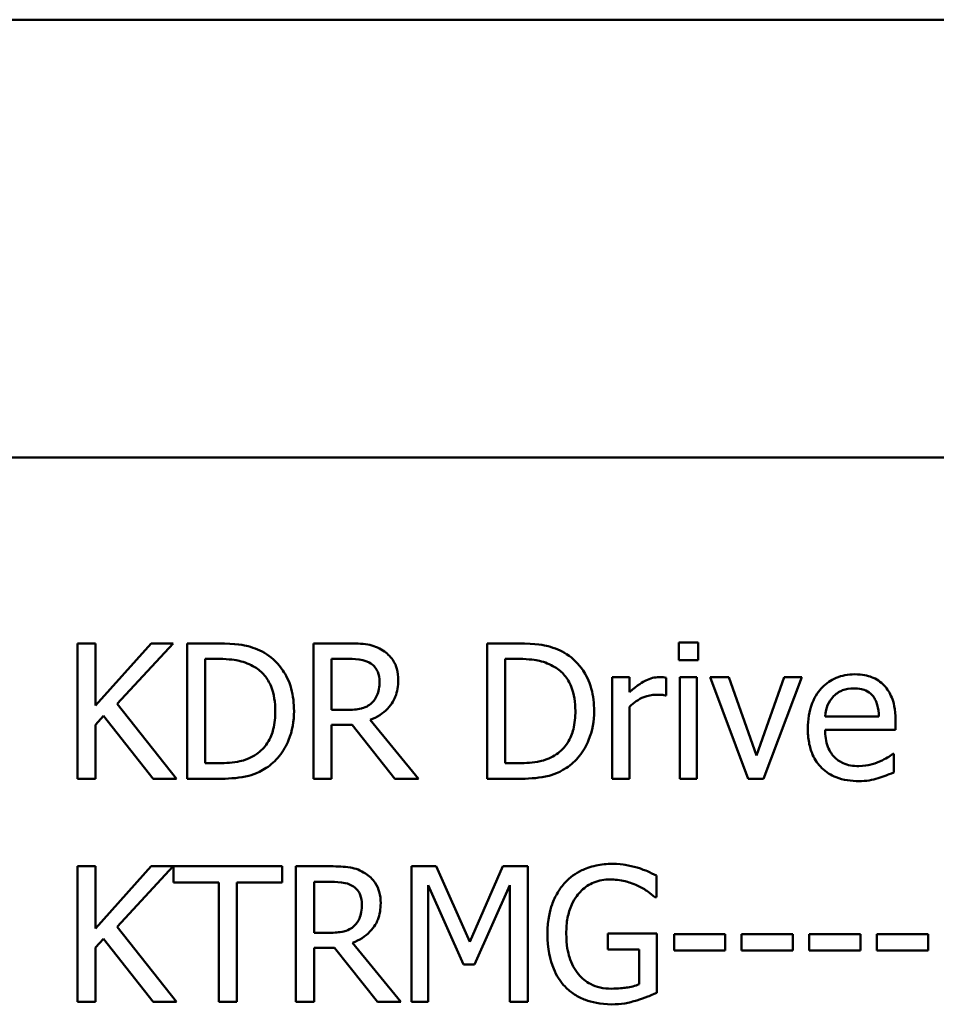
# Model space of a CAD drawing. Units: inches. Extents: x 1 to 43, y 0.5 to 33.5.
# Drawn here: x 29.8 to 31, y 26.6 to 27.9 of the extents above; entities that cross this region are included whole.
import ezdxf

# ---------------------------------------------------------------- set-up
doc = ezdxf.new("R2010")
doc.units = ezdxf.units.IN
doc.header["$LTSCALE"] = 2
doc.header["$MEASUREMENT"] = 0
doc.layers.add('Visible (ANSI)', color=7, linetype='Continuous', lineweight=50)

msp = doc.modelspace()

# ---------------------------------------------------------------- linework, layer by layer
at = {"layer": 'Visible (ANSI)'}
for p, q in [((28.8596, 27.8734), (40.5821, 27.8734)), ((28.8596, 27.2914), (40.5641, 27.2914)), ((30.6708, 27.0454), (30.645, 27.0454)), ((30.645, 27.0454), (30.645, 27.0217)), ((30.6708, 27.0217), (30.6708, 27.0454)), ((29.8701, 27.0442), (29.8462, 27.0442)), ((29.8462, 27.0442), (29.8462, 26.8642)), ((29.9439, 27.0442), (29.8701, 26.9615)), ((29.8701, 26.9615), (29.8701, 27.0442)), ((29.8986, 26.9638), (29.9731, 27.0442)), ((29.9731, 27.0442), (29.9439, 27.0442)), ((30.0328, 27.0442), (29.9918, 27.0442)), ((29.9918, 27.0442), (29.9918, 26.8642)), ((30.2061, 27.0442), (30.1597, 27.0442)), ((30.1597, 27.0442), (30.1597, 26.8642)), ((30.4316, 27.0442), (30.3906, 27.0442)), ((30.3906, 27.0442), (30.3906, 26.8642)), ((30.0157, 26.8849), (30.0157, 27.0235)), ((30.0157, 27.0235), (30.0339, 27.0235)), ((30.1836, 26.9558), (30.1836, 27.0235)), ((30.1836, 27.0235), (30.2074, 27.0235)), ((30.4145, 26.8849), (30.4145, 27.0235)), ((30.4145, 27.0235), (30.4327, 27.0235)), ((30.645, 27.0217), (30.6708, 27.0217)), ((30.5795, 26.9993), (30.5567, 26.9993)), ((30.5567, 26.9993), (30.5567, 26.8642)), ((30.5795, 26.9792), (30.5795, 26.9993)), ((30.6283, 26.9749), (30.6283, 26.9986)), ((30.6464, 26.9993), (30.6464, 26.8642)), ((30.6692, 26.9993), (30.6464, 26.9993)), ((30.6692, 26.8642), (30.6692, 26.9993)), ((30.7115, 26.9993), (30.6868, 26.9993)), ((30.6868, 26.9993), (30.7373, 26.8642)), ((30.7484, 26.8953), (30.7115, 26.9993)), ((30.785, 26.9993), (30.7484, 26.8953)), ((30.7577, 26.8642), (30.8086, 26.9993)), ((30.8086, 26.9993), (30.785, 26.9993)), ((30.6272, 26.9749), (30.6283, 26.9749)), ((29.9775, 26.8642), (29.8986, 26.9638)), ((30.2046, 26.9558), (30.1836, 26.9558)), ((30.5795, 26.8642), (30.5795, 26.96)), ((29.8701, 26.9361), (29.8806, 26.9479)), ((29.8806, 26.9479), (29.9464, 26.8642)), ((30.299, 26.8642), (30.2349, 26.9425)), ((30.9109, 26.9468), (30.8396, 26.9468)), ((30.9331, 26.9294), (30.9331, 26.9418)), ((29.8701, 26.8642), (29.8701, 26.9361)), ((30.1836, 26.8642), (30.1836, 26.9358)), ((30.1836, 26.9358), (30.211, 26.9358)), ((30.211, 26.9358), (30.2679, 26.8642)), ((30.8396, 26.9294), (30.9331, 26.9294)), ((30.9306, 26.8973), (30.9293, 26.8973)), ((30.9306, 26.8725), (30.9306, 26.8973)), ((30.0339, 26.8849), (30.0157, 26.8849)), ((30.4327, 26.8849), (30.4145, 26.8849)), ((29.8462, 26.8642), (29.8701, 26.8642)), ((29.9464, 26.8642), (29.9775, 26.8642)), ((29.9918, 26.8642), (30.0332, 26.8642)), ((30.1597, 26.8642), (30.1836, 26.8642)), ((30.2679, 26.8642), (30.299, 26.8642)), ((30.3906, 26.8642), (30.432, 26.8642)), ((30.5567, 26.8642), (30.5795, 26.8642)), ((30.6464, 26.8642), (30.6692, 26.8642)), ((30.7373, 26.8642), (30.7577, 26.8642)), ((29.8701, 26.7478), (29.8462, 26.7478)), ((29.8462, 26.7478), (29.8462, 26.5678)), ((29.9439, 26.7478), (29.8701, 26.6651)), ((29.8701, 26.6651), (29.8701, 26.7478)), ((29.8986, 26.6675), (29.9731, 26.7478)), ((29.9731, 26.7478), (29.9439, 26.7478)), ((30.1181, 26.7478), (29.9734, 26.7478)), ((29.9734, 26.7478), (29.9734, 26.7265)), ((30.1181, 26.7265), (30.1181, 26.7478)), ((30.1827, 26.7478), (30.1363, 26.7478)), ((30.1363, 26.7478), (30.1363, 26.5678)), ((30.3226, 26.7478), (30.2899, 26.7478)), ((30.2899, 26.7478), (30.2899, 26.5678)), ((30.3675, 26.6476), (30.3226, 26.7478)), ((30.411, 26.7478), (30.3675, 26.6476)), ((30.4443, 26.7478), (30.411, 26.7478)), ((30.4443, 26.5678), (30.4443, 26.7478)), ((30.6152, 26.7067), (30.6152, 26.7356)), ((29.9734, 26.7265), (30.0338, 26.7265)), ((30.0338, 26.7265), (30.0338, 26.5678)), ((30.0577, 26.7265), (30.1181, 26.7265)), ((30.0577, 26.5678), (30.0577, 26.7265)), ((30.1603, 26.6594), (30.1603, 26.7271)), ((30.1603, 26.7271), (30.184, 26.7271)), ((30.3122, 26.5678), (30.3122, 26.7229)), ((30.3122, 26.7229), (30.3588, 26.6174)), ((30.3734, 26.6174), (30.4203, 26.7229)), ((30.4203, 26.7229), (30.4203, 26.5678)), ((30.6132, 26.7067), (30.6152, 26.7067)), ((29.9775, 26.5678), (29.8986, 26.6675)), ((30.1813, 26.6594), (30.1603, 26.6594)), ((30.6159, 26.6584), (30.5506, 26.6584)), ((30.5506, 26.6584), (30.5506, 26.6374)), ((30.6159, 26.5798), (30.6159, 26.6584)), ((30.6387, 26.6575), (30.6387, 26.6357)), ((30.7068, 26.6575), (30.6387, 26.6575)), ((30.7068, 26.6357), (30.7068, 26.6575)), ((30.7967, 26.6575), (30.7285, 26.6575)), ((30.7285, 26.6575), (30.7285, 26.6357)), ((30.7967, 26.6357), (30.7967, 26.6575)), ((30.8184, 26.6575), (30.8184, 26.6357)), ((30.8865, 26.6575), (30.8184, 26.6575)), ((30.8865, 26.6357), (30.8865, 26.6575)), ((30.9764, 26.6575), (30.9083, 26.6575)), ((30.9083, 26.6575), (30.9083, 26.6357)), ((30.9764, 26.6357), (30.9764, 26.6575)), ((29.8701, 26.6398), (29.8806, 26.6516)), ((29.8701, 26.5678), (29.8701, 26.6398)), ((29.8806, 26.6516), (29.9464, 26.5678)), ((30.1603, 26.5678), (30.1603, 26.6395)), ((30.1603, 26.6395), (30.1877, 26.6395)), ((30.1877, 26.6395), (30.2446, 26.5678)), ((30.2756, 26.5678), (30.2116, 26.6462)), ((30.5506, 26.6374), (30.5923, 26.6374)), ((30.5923, 26.6374), (30.5923, 26.5909)), ((30.6387, 26.6357), (30.7068, 26.6357)), ((30.7285, 26.6357), (30.7967, 26.6357)), ((30.8184, 26.6357), (30.8865, 26.6357)), ((30.9083, 26.6357), (30.9764, 26.6357)), ((30.3588, 26.6174), (30.3734, 26.6174)), ((29.8462, 26.5678), (29.8701, 26.5678)), ((29.9464, 26.5678), (29.9775, 26.5678)), ((30.0338, 26.5678), (30.0577, 26.5678)), ((30.1363, 26.5678), (30.1603, 26.5678)), ((30.2446, 26.5678), (30.2756, 26.5678)), ((30.2899, 26.5678), (30.3122, 26.5678)), ((30.4203, 26.5678), (30.4443, 26.5678))]:
    msp.add_line(p, q, dxfattribs=at)
for points, knots in [([(30.0972, 27.0299), (30.0898, 27.0348), (30.0812, 27.0381), (30.068, 27.0416), (30.057, 27.0442), (30.0328, 27.0442)], [-0.1778171, -0.1778171, -0.1778171, -0.1778171, -0.0615404, -0.0615404, 0, 0, 0, 0]), ([(30.2519, 27.0347), (30.2488, 27.0367), (30.2455, 27.0384), (30.2388, 27.041), (30.2354, 27.042), (30.2234, 27.0439), (30.2147, 27.0442), (30.2061, 27.0442)], [-0.04026235, -0.04026235, -0.04026235, -0.04026235, -0.03096545, -0.03096545, -0.02196735, -0.02196735, 0, 0, 0, 0]), ([(30.2723, 26.9953), (30.2723, 27.0004), (30.2718, 27.0055), (30.2694, 27.0138), (30.2679, 27.0178), (30.2614, 27.0273), (30.257, 27.0314), (30.2519, 27.0347)], [-0.04834072, -0.04834072, -0.04834072, -0.04834072, -0.02920078, -0.02920078, -0.01556212, -0.01556212, 0, 0, 0, 0]), ([(30.496, 27.0299), (30.4886, 27.0348), (30.48, 27.0381), (30.4668, 27.0416), (30.4558, 27.0442), (30.4316, 27.0442)], [-0.1778171, -0.1778171, -0.1778171, -0.1778171, -0.0615404, -0.0615404, 0, 0, 0, 0]), ([(30.0339, 27.0235), (30.0483, 27.0235), (30.0565, 27.022), (30.0682, 27.0192), (30.0751, 27.0165), (30.0815, 27.0127)], [-0.03051406, -0.03051406, -0.03051406, -0.03051406, -0.01891899, -0.01891899, 0, 0, 0, 0]), ([(30.1337, 26.9541), (30.1337, 26.9641), (30.1327, 26.9743), (30.127, 26.9949), (30.1227, 27.0026), (30.1132, 27.0169), (30.1059, 27.0241), (30.0972, 27.0299)], [-0.05910427, -0.05910427, -0.05910427, -0.05910427, -0.04375057, -0.04375057, -0.02649478, -0.02649478, 0, 0, 0, 0]), ([(30.2074, 27.0235), (30.2114, 27.0235), (30.2188, 27.0233), (30.2289, 27.021), (30.2326, 27.0196), (30.236, 27.0174)], [-0.02632038, -0.02632038, -0.02632038, -0.02632038, -0.0101163, -0.0101163, 0, 0, 0, 0]), ([(30.4327, 27.0235), (30.4471, 27.0235), (30.4553, 27.022), (30.467, 27.0192), (30.4739, 27.0165), (30.4803, 27.0127)], [-0.03051406, -0.03051406, -0.03051406, -0.03051406, -0.01891899, -0.01891899, 0, 0, 0, 0]), ([(30.5325, 26.9541), (30.5325, 26.9641), (30.5315, 26.9743), (30.5258, 26.9949), (30.5216, 27.0026), (30.512, 27.0169), (30.5047, 27.0241), (30.496, 27.0299)], [-0.05910427, -0.05910427, -0.05910427, -0.05910427, -0.04375057, -0.04375057, -0.02649478, -0.02649478, 0, 0, 0, 0]), ([(30.0815, 27.0127), (30.0864, 27.0097), (30.0907, 27.0061), (30.0981, 26.9972), (30.101, 26.9923), (30.1073, 26.9767), (30.1088, 26.9654), (30.1088, 26.9544)], [-0.05714318, -0.05714318, -0.05714318, -0.05714318, -0.04269025, -0.04269025, -0.02799255, -0.02799255, 0, 0, 0, 0]), ([(30.236, 27.0174), (30.238, 27.016), (30.2398, 27.0144), (30.2431, 27.0103), (30.2442, 27.0082), (30.2467, 27.0023), (30.2473, 26.9979), (30.2473, 26.9934)], [-0.02040796, -0.02040796, -0.02040796, -0.02040796, -0.01617625, -0.01617625, -0.01128909, -0.01128909, 0, 0, 0, 0]), ([(30.4803, 27.0127), (30.4852, 27.0097), (30.4895, 27.0061), (30.4969, 26.9972), (30.4998, 26.9923), (30.5061, 26.9767), (30.5076, 26.9654), (30.5076, 26.9544)], [-0.05714318, -0.05714318, -0.05714318, -0.05714318, -0.04269025, -0.04269025, -0.02799255, -0.02799255, 0, 0, 0, 0]), ([(30.2349, 26.9425), (30.2394, 26.9442), (30.2436, 26.9463), (30.2514, 26.9513), (30.2549, 26.9541), (30.2641, 26.9638), (30.267, 26.9698), (30.2711, 26.9801), (30.2723, 26.9877), (30.2723, 26.9953)], [-0.03700327, -0.03700327, -0.03700327, -0.03700327, -0.03242253, -0.03242253, -0.02806552, -0.02806552, -0.01948434, -0.01948434, 0, 0, 0, 0]), ([(30.2473, 26.9934), (30.2473, 26.9901), (30.2471, 26.9866), (30.2459, 26.98), (30.245, 26.9772), (30.2423, 26.9711), (30.24, 26.9679), (30.2371, 26.9651)], [-0.02342403, -0.02342403, -0.02342403, -0.02342403, -0.01682931, -0.01682931, -0.01019506, -0.01019506, 0, 0, 0, 0]), ([(30.6191, 26.9993), (30.6161, 26.9993), (30.6132, 26.9989), (30.6071, 26.9974), (30.6041, 26.9962), (30.5976, 26.993), (30.5907, 26.9892), (30.5795, 26.9792)], [-0.09947334, -0.09947334, -0.09947334, -0.09947334, -0.07015418, -0.07015418, -0.03837872, -0.03837872, 0, 0, 0, 0]), ([(30.6283, 26.9986), (30.6271, 26.9988), (30.6257, 26.999), (30.6235, 26.9992), (30.622, 26.9993), (30.6191, 26.9993)], [-0.01713825, -0.01713825, -0.01713825, -0.01713825, -0.00715639, -0.00715639, 0, 0, 0, 0]), ([(30.8789, 27.0031), (30.8745, 27.0031), (30.8702, 27.0027), (30.8618, 27.0011), (30.8578, 26.9999), (30.8472, 26.9954), (30.8411, 26.9912), (30.8316, 26.9814), (30.8263, 26.9748), (30.8181, 26.954), (30.8165, 26.9424), (30.8165, 26.931)], [-0.1291702, -0.1291702, -0.1291702, -0.1291702, -0.1092955, -0.1092955, -0.0905998, -0.0905998, -0.0567062, -0.0567062, -0.0290272, -0.0290272, 0, 0, 0, 0]), ([(30.918, 26.988), (30.9157, 26.9906), (30.9131, 26.9928), (30.9074, 26.9967), (30.9044, 26.9982), (30.8962, 27.0013), (30.8892, 27.0031), (30.8789, 27.0031)], [-0.05969601, -0.05969601, -0.05969601, -0.05969601, -0.04276273, -0.04276273, -0.02596056, -0.02596056, 0, 0, 0, 0]), ([(30.8506, 26.9738), (30.8555, 26.9786), (30.8599, 26.9807), (30.8672, 26.9838), (30.8725, 26.9844), (30.8776, 26.9844)], [-0.01994079, -0.01994079, -0.01994079, -0.01994079, -0.01299683, -0.01299683, 0, 0, 0, 0]), ([(30.8776, 26.9844), (30.881, 26.9844), (30.8845, 26.9841), (30.8898, 26.9829), (30.8927, 26.9821), (30.8986, 26.9787), (30.9011, 26.9765), (30.9032, 26.9739)], [-0.03222558, -0.03222558, -0.03222558, -0.03222558, -0.01744583, -0.01744583, -0.00847154, -0.00847154, 0, 0, 0, 0]), ([(30.9331, 26.9418), (30.9331, 26.9572), (30.9304, 26.9663), (30.9256, 26.9782), (30.9223, 26.9835), (30.918, 26.988)], [-0.03244703, -0.03244703, -0.03244703, -0.03244703, -0.01598342, -0.01598342, 0, 0, 0, 0]), ([(30.5795, 26.96), (30.5851, 26.9654), (30.5914, 26.9699), (30.6039, 26.9748), (30.6093, 26.9759), (30.6149, 26.9759)], [-0.03405471, -0.03405471, -0.03405471, -0.03405471, -0.01428357, -0.01428357, 0, 0, 0, 0]), ([(30.6149, 26.9759), (30.6171, 26.9759), (30.6195, 26.9759), (30.6225, 26.9758), (30.6246, 26.9756), (30.6272, 26.9749)], [-0.02550029, -0.02550029, -0.02550029, -0.02550029, -0.00678652, -0.00678652, 0, 0, 0, 0]), ([(30.8396, 26.9468), (30.8401, 26.9537), (30.8415, 26.9585), (30.8447, 26.9663), (30.8473, 26.9703), (30.8506, 26.9738)], [-0.02147869, -0.02147869, -0.02147869, -0.02147869, -0.01220488, -0.01220488, 0, 0, 0, 0]), ([(30.9032, 26.9739), (30.9044, 26.9723), (30.9055, 26.9706), (30.9075, 26.9665), (30.9082, 26.9643), (30.9101, 26.9576), (30.9107, 26.952), (30.9109, 26.9468)], [-0.02090611, -0.02090611, -0.02090611, -0.02090611, -0.01761305, -0.01761305, -0.01334693, -0.01334693, 0, 0, 0, 0]), ([(30.1088, 26.9544), (30.1088, 26.9463), (30.1081, 26.9379), (30.1049, 26.9249), (30.1026, 26.9182), (30.0944, 26.9057), (30.0895, 26.9008), (30.0837, 26.8969)], [-0.06896024, -0.06896024, -0.06896024, -0.06896024, -0.03811839, -0.03811839, -0.0178482, -0.0178482, 0, 0, 0, 0]), ([(30.0969, 26.8786), (30.1035, 26.8829), (30.1091, 26.8882), (30.1195, 26.9011), (30.1236, 26.9086), (30.1315, 26.9278), (30.1337, 26.9408), (30.1337, 26.9541)], [-0.06969492, -0.06969492, -0.06969492, -0.06969492, -0.05277099, -0.05277099, -0.03368201, -0.03368201, 0, 0, 0, 0]), ([(30.2371, 26.9651), (30.2352, 26.9633), (30.2331, 26.9617), (30.2274, 26.9586), (30.2244, 26.9579), (30.2172, 26.9563), (30.2108, 26.9558), (30.2046, 26.9558)], [-0.02114075, -0.02114075, -0.02114075, -0.02114075, -0.01890888, -0.01890888, -0.01570002, -0.01570002, 0, 0, 0, 0]), ([(30.5076, 26.9544), (30.5076, 26.9463), (30.5069, 26.9379), (30.5037, 26.9249), (30.5014, 26.9182), (30.4932, 26.9057), (30.4883, 26.9008), (30.4825, 26.8969)], [-0.06896024, -0.06896024, -0.06896024, -0.06896024, -0.03811839, -0.03811839, -0.0178482, -0.0178482, 0, 0, 0, 0]), ([(30.4957, 26.8786), (30.5023, 26.8829), (30.5079, 26.8882), (30.5183, 26.9011), (30.5224, 26.9086), (30.5303, 26.9278), (30.5325, 26.9408), (30.5325, 26.9541)], [-0.06969492, -0.06969492, -0.06969492, -0.06969492, -0.05277099, -0.05277099, -0.03368201, -0.03368201, 0, 0, 0, 0]), ([(30.8165, 26.931), (30.8165, 26.9247), (30.817, 26.9184), (30.8191, 26.9067), (30.8207, 26.9013), (30.8259, 26.8895), (30.83, 26.8835), (30.8407, 26.873), (30.847, 26.8691), (30.8637, 26.8625), (30.8742, 26.8611), (30.8845, 26.8611)], [-0.09427831, -0.09427831, -0.09427831, -0.09427831, -0.07836219, -0.07836219, -0.0641876, -0.0641876, -0.04546209, -0.04546209, -0.02621116, -0.02621116, 0, 0, 0, 0]), ([(30.8842, 26.881), (30.8805, 26.881), (30.8768, 26.8813), (30.8698, 26.8826), (30.8666, 26.8835), (30.8589, 26.8869), (30.8549, 26.8898), (30.849, 26.8959), (30.8457, 26.9), (30.8405, 26.9138), (30.8396, 26.9217), (30.8396, 26.9294)], [-0.1003988, -0.1003988, -0.1003988, -0.1003988, -0.0811485, -0.0811485, -0.0636435, -0.0636435, -0.0373741, -0.0373741, -0.0195204, -0.0195204, 0, 0, 0, 0]), ([(30.0837, 26.8969), (30.0804, 26.8946), (30.077, 26.8927), (30.0682, 26.8889), (30.0639, 26.8879), (30.0529, 26.8856), (30.0431, 26.8849), (30.0339, 26.8849)], [-0.03235767, -0.03235767, -0.03235767, -0.03235767, -0.02862177, -0.02862177, -0.02336635, -0.02336635, 0, 0, 0, 0]), ([(30.4825, 26.8969), (30.4792, 26.8946), (30.4758, 26.8927), (30.467, 26.8889), (30.4627, 26.8879), (30.4517, 26.8856), (30.4419, 26.8849), (30.4327, 26.8849)], [-0.03235767, -0.03235767, -0.03235767, -0.03235767, -0.02862177, -0.02862177, -0.02336635, -0.02336635, 0, 0, 0, 0]), ([(30.9293, 26.8973), (30.9271, 26.8955), (30.9246, 26.8939), (30.9199, 26.891), (30.9167, 26.8893), (30.9119, 26.887)], [-0.02734589, -0.02734589, -0.02734589, -0.02734589, -0.0135645, -0.0135645, 0, 0, 0, 0]), ([(30.0332, 26.8642), (30.0446, 26.8642), (30.0579, 26.8648), (30.0742, 26.8682), (30.0843, 26.8707), (30.0969, 26.8786)], [-0.1222862, -0.1222862, -0.1222862, -0.1222862, -0.0380055, -0.0380055, 0, 0, 0, 0]), ([(30.432, 26.8642), (30.4434, 26.8642), (30.4567, 26.8648), (30.473, 26.8682), (30.4831, 26.8707), (30.4957, 26.8786)], [-0.1222862, -0.1222862, -0.1222862, -0.1222862, -0.0380055, -0.0380055, 0, 0, 0, 0]), ([(30.9119, 26.887), (30.9077, 26.8851), (30.9033, 26.8837), (30.8964, 26.8821), (30.8911, 26.881), (30.8842, 26.881)], [-0.04926408, -0.04926408, -0.04926408, -0.04926408, -0.01766261, -0.01766261, 0, 0, 0, 0]), ([(30.8845, 26.8611), (30.8888, 26.8611), (30.8938, 26.8613), (30.9021, 26.8628), (30.9061, 26.8638), (30.91, 26.8649)], [-0.02142152, -0.02142152, -0.02142152, -0.02142152, -0.01040948, -0.01040948, 0, 0, 0, 0]), ([(30.91, 26.8649), (30.9135, 26.8659), (30.9172, 26.8673), (30.9224, 26.8692), (30.9267, 26.871), (30.9306, 26.8725)], [-0.03178965, -0.03178965, -0.03178965, -0.03178965, -0.01055801, -0.01055801, 0, 0, 0, 0]), ([(30.2285, 26.7384), (30.2254, 26.7403), (30.2222, 26.742), (30.2155, 26.7447), (30.2121, 26.7456), (30.2001, 26.7475), (30.1914, 26.7478), (30.1827, 26.7478)], [-0.04026235, -0.04026235, -0.04026235, -0.04026235, -0.03096545, -0.03096545, -0.02196735, -0.02196735, 0, 0, 0, 0]), ([(30.5563, 26.7511), (30.5492, 26.7511), (30.5422, 26.7504), (30.5268, 26.7471), (30.5205, 26.7445), (30.5079, 26.7385), (30.5005, 26.7332), (30.4941, 26.7264)], [-0.04484409, -0.04484409, -0.04484409, -0.04484409, -0.03530928, -0.03530928, -0.02361421, -0.02361421, 0, 0, 0, 0]), ([(30.5897, 26.7461), (30.5845, 26.7477), (30.5792, 26.7489), (30.5707, 26.7502), (30.5647, 26.7511), (30.5563, 26.7511)], [-0.05890827, -0.05890827, -0.05890827, -0.05890827, -0.02149506, -0.02149506, 0, 0, 0, 0]), ([(30.6152, 26.7356), (30.6115, 26.7375), (30.607, 26.7395), (30.6011, 26.7421), (30.5957, 26.7444), (30.5897, 26.7461)], [-0.04332535, -0.04332535, -0.04332535, -0.04332535, -0.01576649, -0.01576649, 0, 0, 0, 0]), ([(30.2489, 26.699), (30.2489, 26.704), (30.2484, 26.7091), (30.2461, 26.7174), (30.2445, 26.7214), (30.238, 26.7309), (30.2337, 26.735), (30.2285, 26.7384)], [-0.04834072, -0.04834072, -0.04834072, -0.04834072, -0.02920078, -0.02920078, -0.01556212, -0.01556212, 0, 0, 0, 0]), ([(30.184, 26.7271), (30.1881, 26.7271), (30.1955, 26.727), (30.2056, 26.7246), (30.2093, 26.7232), (30.2126, 26.721)], [-0.02632038, -0.02632038, -0.02632038, -0.02632038, -0.0101163, -0.0101163, 0, 0, 0, 0]), ([(30.2126, 26.721), (30.2146, 26.7196), (30.2165, 26.718), (30.2198, 26.714), (30.2209, 26.7118), (30.2233, 26.7059), (30.224, 26.7015), (30.224, 26.6971)], [-0.02040796, -0.02040796, -0.02040796, -0.02040796, -0.01617625, -0.01617625, -0.01128909, -0.01128909, 0, 0, 0, 0]), ([(30.4941, 26.7264), (30.4903, 26.7223), (30.487, 26.7178), (30.4811, 26.7078), (30.4786, 26.7025), (30.4741, 26.6898), (30.4705, 26.6772), (30.4705, 26.658)], [-0.1224649, -0.1224649, -0.1224649, -0.1224649, -0.0863816, -0.0863816, -0.048688, -0.048688, 0, 0, 0, 0]), ([(30.4955, 26.6587), (30.4955, 26.6656), (30.496, 26.6726), (30.4985, 26.6854), (30.5003, 26.6914), (30.5069, 26.7057), (30.5119, 26.7117), (30.5206, 26.7202), (30.526, 26.7238), (30.5389, 26.7291), (30.5461, 26.7303), (30.5535, 26.7303)], [-0.06948478, -0.06948478, -0.06948478, -0.06948478, -0.05911656, -0.05911656, -0.04981937, -0.04981937, -0.03543504, -0.03543504, -0.01880601, -0.01880601, 0, 0, 0, 0]), ([(30.5535, 26.7303), (30.5603, 26.7303), (30.5671, 26.7296), (30.5775, 26.727), (30.584, 26.7251), (30.5904, 26.7219)], [-0.04933287, -0.04933287, -0.04933287, -0.04933287, -0.01807609, -0.01807609, 0, 0, 0, 0]), ([(30.5904, 26.7219), (30.5953, 26.7196), (30.6002, 26.717), (30.6071, 26.7118), (30.6102, 26.7093), (30.6132, 26.7067)], [-0.02174261, -0.02174261, -0.02174261, -0.02174261, -0.01009728, -0.01009728, 0, 0, 0, 0]), ([(30.2116, 26.6462), (30.216, 26.6478), (30.2203, 26.6499), (30.2281, 26.6549), (30.2315, 26.6577), (30.2408, 26.6674), (30.2436, 26.6735), (30.2478, 26.6837), (30.2489, 26.6913), (30.2489, 26.699)], [-0.03700327, -0.03700327, -0.03700327, -0.03700327, -0.03242253, -0.03242253, -0.02806552, -0.02806552, -0.01948434, -0.01948434, 0, 0, 0, 0]), ([(30.224, 26.6971), (30.224, 26.6937), (30.2238, 26.6903), (30.2225, 26.6836), (30.2217, 26.6808), (30.219, 26.6748), (30.2167, 26.6715), (30.2138, 26.6688)], [-0.02342403, -0.02342403, -0.02342403, -0.02342403, -0.01682931, -0.01682931, -0.01019506, -0.01019506, 0, 0, 0, 0]), ([(30.2138, 26.6688), (30.2119, 26.6669), (30.2098, 26.6653), (30.2041, 26.6622), (30.2011, 26.6615), (30.1938, 26.6599), (30.1874, 26.6594), (30.1813, 26.6594)], [-0.02114075, -0.02114075, -0.02114075, -0.02114075, -0.01890888, -0.01890888, -0.01570002, -0.01570002, 0, 0, 0, 0]), ([(30.4705, 26.658), (30.4705, 26.6384), (30.4738, 26.6234), (30.4825, 26.6027), (30.4874, 26.5947), (30.494, 26.5878)], [-0.05706697, -0.05706697, -0.05706697, -0.05706697, -0.02413091, -0.02413091, 0, 0, 0, 0]), ([(30.5119, 26.6042), (30.5092, 26.6074), (30.5068, 26.6108), (30.5027, 26.6185), (30.501, 26.6227), (30.4979, 26.6327), (30.4955, 26.6427), (30.4955, 26.6587)], [-0.1012892, -0.1012892, -0.1012892, -0.1012892, -0.0720568, -0.0720568, -0.0406783, -0.0406783, 0, 0, 0, 0]), ([(30.5553, 26.5851), (30.5503, 26.5851), (30.5454, 26.5855), (30.536, 26.5877), (30.5317, 26.5892), (30.5215, 26.5946), (30.5163, 26.5989), (30.5119, 26.6042)], [-0.04165352, -0.04165352, -0.04165352, -0.04165352, -0.02918811, -0.02918811, -0.01747399, -0.01747399, 0, 0, 0, 0]), ([(30.494, 26.5878), (30.4978, 26.5839), (30.5019, 26.5805), (30.5111, 26.5745), (30.516, 26.5721), (30.5291, 26.5673), (30.5403, 26.5643), (30.5561, 26.5643)], [-0.09275294, -0.09275294, -0.09275294, -0.09275294, -0.06665099, -0.06665099, -0.04018861, -0.04018861, 0, 0, 0, 0]), ([(30.5923, 26.5909), (30.5871, 26.5887), (30.581, 26.5873), (30.5717, 26.586), (30.5646, 26.5851), (30.5553, 26.5851)], [-0.06035781, -0.06035781, -0.06035781, -0.06035781, -0.02374789, -0.02374789, 0, 0, 0, 0]), ([(30.5894, 26.5696), (30.5942, 26.571), (30.5991, 26.5727), (30.6049, 26.5751), (30.6113, 26.5777), (30.6159, 26.5798)], [-0.06413989, -0.06413989, -0.06413989, -0.06413989, -0.01291727, -0.01291727, 0, 0, 0, 0]), ([(30.5561, 26.5643), (30.5617, 26.5643), (30.5678, 26.5646), (30.5788, 26.5666), (30.5841, 26.568), (30.5894, 26.5696)], [-0.02819674, -0.02819674, -0.02819674, -0.02819674, -0.01398834, -0.01398834, 0, 0, 0, 0])]:
    msp.add_open_spline(points, degree=3, knots=knots, dxfattribs=at)

doc.saveas('drawing.dxf')
